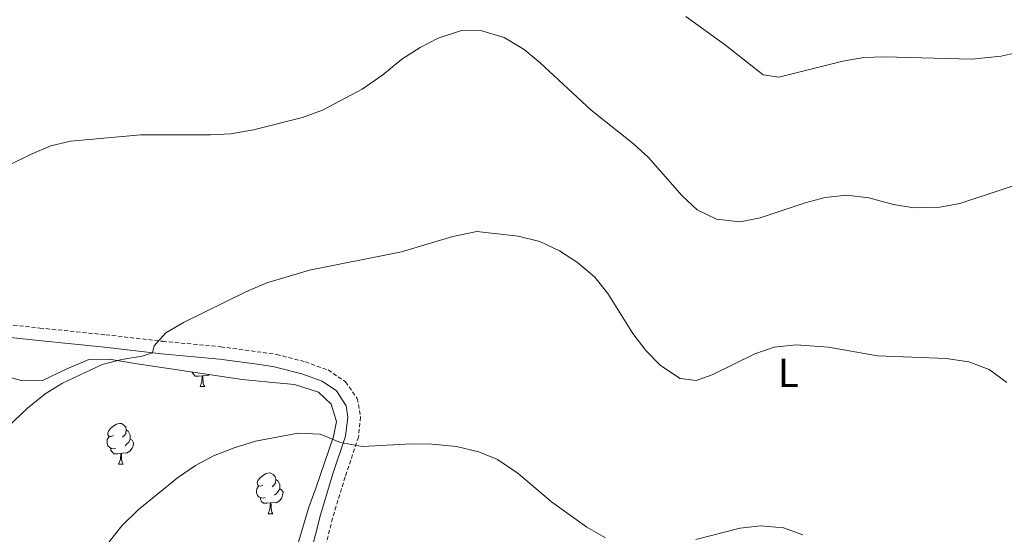
# Model space of a CAD drawing. Units: metres. Extents: x 575945 to 580433, y 4721514 to 4724534.
# Drawn here: x 576909 to 577150, y 4722707 to 4722833 of the extents above; entities that cross this region are included whole.
import ezdxf
from ezdxf.enums import TextEntityAlignment as Align

# ---------------------------------------------------------------- set-up
doc = ezdxf.new("R2010")
doc.units = ezdxf.units.M
doc.header["$MEASUREMENT"] = 0
doc.linetypes.add('TRAZOSX2', pattern=[1.5, 1, -0.5])
for name, color, linetype, lineweight in [('Level 21', 19, 'Continuous', 0), ('Level 35', 92, 'Continuous', 0), ('Level 36', 19, 'Continuous', 40), ('Level 37', 92, 'Continuous', 0), ('Level 5', 36, 'Continuous', 0)]:
    doc.layers.add(name, color=color, linetype=linetype, lineweight=lineweight)
doc.styles.add('Arial', font='ARIAL.TTF', dxfattribs={"height": 0.2})

msp = doc.modelspace()

# ---------------------------------------------------------------- linework, layer by layer
at = {"layer": 'Level 21', "color": 19, "linetype": 'TRAZOSX2', "lineweight": 0}
msp.add_polyline3d([(576887.9, 4722760.15, 536.48), (576913.8, 4722757.39, 538.25), (576930.01, 4722755.73, 538.85), (576943.99, 4722754.14, 540.06), (576958.2, 4722752.79, 540.96), (576971.91, 4722750.92, 542.32), (576978.95, 4722749.07, 542.32), (576984.5, 4722747.1, 542.77), (576988.78, 4722744.19, 543.38), (576991.69, 4722740.13, 543.61), (576992.48, 4722735.57, 544.13), (576991.98, 4722730.63, 544.68), (576988.7, 4722720.86, 546.51), (576985.6, 4722710.75, 547.9), (576983.22, 4722701.27, 548.71)], dxfattribs=at)
at = {"layer": 'Level 21', "color": 19, "linetype": 'Continuous', "lineweight": 0}
msp.add_polyline3d([(576887.49, 4722757.09, 536.48), (576913.48, 4722754.32, 538.25), (576929.67, 4722752.66, 538.85), (576943.67, 4722751.07, 540.06), (576957.87, 4722749.72, 540.96), (576967.74, 4722748.48, 542), (576971.26, 4722747.89, 542.32), (576978.04, 4722746.12, 542.32), (576983.09, 4722744.32, 542.77), (576986.55, 4722741.98, 543.38), (576988.99, 4722738.32, 543.68), (576989.37, 4722735.54, 544.13), (576988.82, 4722730.86, 544.73), (576985.7, 4722721.64, 546.54), (576982.62, 4722711.58, 547.9), (576980.2, 4722701.91, 548.71)], dxfattribs=at)
at = {"layer": 'Level 35', "color": 92, "linetype": 'Continuous', "lineweight": 0, "ltscale": 0.5}
for points in [[(576898.22, 4722747.52, 546.61), (576909.51, 4722744.4, 546.61), (576914.49, 4722744.48, 547.12), (576920.25, 4722747.33, 548.42), (576925.83, 4722749.68, 549.02), (576930.84, 4722749.77, 549.02), (576937.66, 4722748.63, 549.02), (576963.48, 4722744.76, 551.28), (576970.11, 4722744.09, 551.73), (576976.28, 4722743.54, 551.73), (576982.17, 4722741.63, 551.73), (576985.26, 4722738.7, 552.03), (576986.55, 4722734.42, 552.34), (576985.88, 4722730.78, 552.34), (576981.55, 4722718.13, 554.14), (576979.78, 4722713.46, 554.44)], [(576979.78, 4722713.46, 554.44), (576975.82, 4722699.98, 554.45)]]:
    msp.add_polyline3d(points, dxfattribs=at)
at = {"layer": 'Level 36', "color": 92, "linetype": 'Continuous', "lineweight": 0}
for points in [[(576953.66, 4722745.69, 0.01), (576952.77, 4722745.61, 0.01), (576951.93, 4722745.61, 0.01), (576951.5, 4722746.04, 0.01), (576951.18, 4722746.51, 0.01), (576951.18, 4722746.6, 0.01)], [(576953.12, 4722743.01, 0.01), (576953.55, 4722744.17, 0.01), (576953.66, 4722745.69, 0.01), (576953.77, 4722745.69, 0.01), (576953.81, 4722745.11, 0.01), (576953.84, 4722744.42, 0.01), (576953.91, 4722743.81, 0.01), (576954.03, 4722743.41, 0.01), (576954.24, 4722743.01, 0.01)], [(576955.46, 4722745.96, 0.01), (576955.05, 4722745.72, 0.01), (576954.2, 4722745.82, 0.01), (576953.77, 4722745.69, 0.01)], [(576953.12, 4722743.01, 0.01), (576954.24, 4722743.01, 0.01)], [(576931.84, 4722731.02, 0.01), (576931.31, 4722730.75, 0.01), (576930.78, 4722730.81, 0.01), (576930.52, 4722731.18, 0.01), (576930.46, 4722731.6, 0.01), (576930.62, 4722732.12, 0.01), (576931.1, 4722732.72, 0.01), (576931.74, 4722733.25, 0.01), (576932.64, 4722733.83, 0.01), (576933.38, 4722733.99, 0.01), (576933.8, 4722733.94, 0.01), (576934.34, 4722733.62, 0.01), (576934.86, 4722733.04, 0.01), (576935.02, 4722732.4, 0.01), (576934.92, 4722731.55, 0.01), (576934.49, 4722731.02, 0.01), (576934.07, 4722730.59, 0.01)], [(576935.02, 4722732.4, 0.01), (576935.5, 4722732.08, 0.01), (576935.82, 4722731.44, 0.01), (576935.98, 4722731.12, 0.01), (576935.98, 4722730.54, 0.01), (576935.98, 4722730.12, 0.01), (576935.6, 4722729.43, 0.01), (576935.18, 4722728.95, 0.01), (576934.7, 4722728.53, 0.01)], [(576932.42, 4722727.94, 0.01), (576932, 4722727.78, 0.01), (576931.42, 4722727.84, 0.01), (576930.94, 4722728.05, 0.01), (576930.52, 4722728.47, 0.01), (576930.3, 4722729.06, 0.01), (576930.3, 4722729.48, 0.01), (576930.36, 4722730.06, 0.01), (576930.78, 4722730.75, 0.01)], [(576935.98, 4722730.12, 0.01), (576936.43, 4722729.87, 0.01), (576936.78, 4722729.25, 0.01), (576936.66, 4722728.53, 0.01), (576936.46, 4722727.89, 0.01), (576935.87, 4722727.15, 0.01), (576935.08, 4722726.67, 0.01), (576934.22, 4722726.77, 0.01), (576933.8, 4722726.64, 0.01)], [(576933.68, 4722726.64, 0.01), (576932.8, 4722726.56, 0.01), (576931.95, 4722726.56, 0.01), (576931.52, 4722726.99, 0.01), (576931.2, 4722727.46, 0.01), (576931.2, 4722727.78, 0.01)], [(576933.14, 4722723.96, 0.01), (576933.58, 4722725.12, 0.01), (576933.68, 4722726.64, 0.01), (576933.8, 4722726.64, 0.01), (576933.83, 4722726.06, 0.01), (576933.86, 4722725.37, 0.01), (576933.94, 4722724.76, 0.01), (576934.05, 4722724.36, 0.01), (576934.26, 4722723.96, 0.01)], [(576933.14, 4722723.96, 0.01), (576934.26, 4722723.96, 0.01)], [(576968.53, 4722718.88, 0.01), (576968, 4722718.61, 0.01), (576967.47, 4722718.67, 0.01), (576967.2, 4722719.04, 0.01), (576967.15, 4722719.46, 0.01), (576967.31, 4722719.98, 0.01), (576967.79, 4722720.58, 0.01), (576968.42, 4722721.11, 0.01), (576969.32, 4722721.69, 0.01), (576970.07, 4722721.85, 0.01), (576970.5, 4722721.8, 0.01), (576971.02, 4722721.48, 0.01), (576971.56, 4722720.9, 0.01), (576971.72, 4722720.26, 0.01), (576971.6, 4722719.41, 0.01), (576971.18, 4722718.88, 0.01), (576970.76, 4722718.45, 0.01)], [(576971.72, 4722720.26, 0.01), (576972.19, 4722719.94, 0.01), (576972.5, 4722719.3, 0.01), (576972.66, 4722718.98, 0.01), (576972.66, 4722718.4, 0.01), (576972.66, 4722717.98, 0.01), (576972.3, 4722717.29, 0.01), (576971.88, 4722716.81, 0.01), (576971.4, 4722716.39, 0.01)], [(576969.12, 4722715.8, 0.01), (576968.69, 4722715.64, 0.01), (576968.1, 4722715.7, 0.01), (576967.63, 4722715.91, 0.01), (576967.2, 4722716.33, 0.01), (576966.99, 4722716.92, 0.01), (576966.99, 4722717.34, 0.01), (576967.04, 4722717.92, 0.01), (576967.47, 4722718.61, 0.01)], [(576972.66, 4722717.98, 0.01), (576973.12, 4722717.73, 0.01), (576973.46, 4722717.11, 0.01), (576973.36, 4722716.39, 0.01), (576973.14, 4722715.75, 0.01), (576972.56, 4722715.01, 0.01), (576971.76, 4722714.53, 0.01), (576970.92, 4722714.63, 0.01), (576970.48, 4722714.5, 0.01)], [(576970.38, 4722714.5, 0.01), (576969.48, 4722714.42, 0.01), (576968.64, 4722714.42, 0.01), (576968.22, 4722714.85, 0.01), (576967.9, 4722715.32, 0.01), (576967.9, 4722715.64, 0.01)], [(576969.83, 4722711.82, 0.01), (576970.26, 4722712.98, 0.01), (576970.38, 4722714.5, 0.01), (576970.48, 4722714.5, 0.01), (576970.52, 4722713.92, 0.01), (576970.56, 4722713.23, 0.01), (576970.62, 4722712.62, 0.01), (576970.74, 4722712.22, 0.01), (576970.96, 4722711.82, 0.01)], [(576969.83, 4722711.82, 0.01), (576970.96, 4722711.82, 0.01)]]:
    msp.add_polyline3d(points, dxfattribs=at)
at = {"layer": 'Level 5', "color": 36, "linetype": 'Continuous', "lineweight": 0}
for points in [[(577072.31, 4722833.86, 530.01), (577082.01, 4722826.81, 530.01), (577091.28, 4722819.55, 530.01), (577095.12, 4722818.97, 530.01), (577110.77, 4722822.83, 530.01), (577115.93, 4722823.75, 530.01), (577120.92, 4722823.94, 530.01), (577142.41, 4722823.36, 530.01), (577149.67, 4722824.05, 530.01), (577154.79, 4722825.27, 530.01), (577174.91, 4722834.91, 530.01)], [(576906.04, 4722797.28, 535.01), (576911.52, 4722799.96, 535.01), (576916.46, 4722802.08, 535.01), (576921.32, 4722803.25, 535.01), (576938.6, 4722804.8, 535.01), (576955.69, 4722804.77, 535.01), (576960.68, 4722805.07, 535.01), (576966.24, 4722806.03, 535.01), (576978.26, 4722809.07, 535.01), (576983.14, 4722810.84, 535.01), (576992.87, 4722815.98, 535.01), (576997.92, 4722819.48, 535.01), (577002.63, 4722823.36, 535.01), (577007.09, 4722826.23, 535.01), (577011.54, 4722828.49, 535.01), (577017.21, 4722830.35, 535.01), (577022.21, 4722830.27, 535.01), (577027.7, 4722828.64, 535.01), (577032.62, 4722825.72, 535.01), (577036.55, 4722822.47, 535.01), (577049.05, 4722810.81, 535.01), (577059.43, 4722802.55, 535.01), (577063.16, 4722799.23, 535.01), (577071.4, 4722789.84, 535.01), (577075.03, 4722786.41, 535.01), (577079.77, 4722784.13, 535.01), (577085.64, 4722783.46, 535.01), (577090.54, 4722784.43, 535.01), (577101.6, 4722788.14, 535.01), (577106.43, 4722789.39, 535.01), (577111.74, 4722789.95, 535.01), (577117.21, 4722789.33, 535.01), (577123.27, 4722787.67, 535.01), (577128.21, 4722786.85, 535.01), (577134.62, 4722787.08, 535.01), (577139.54, 4722787.96, 535.01), (577161.77, 4722795.28, 535.01)], [(576902.56, 4722730.08, 540.01), (576910.78, 4722737.76, 540.01), (576915.11, 4722741.22, 540.01), (576919.34, 4722743.88, 540.01), (576929.1, 4722748.42, 540.01), (576933.93, 4722749.71, 540.01), (576938.87, 4722750.48, 540.01), (576941.46, 4722751.32, 540.01), (576941.89, 4722753.04, 540.01), (576944.72, 4722756.18, 540.01), (576949.04, 4722758.71, 540.01), (576964.36, 4722766.28, 540.01), (576969.49, 4722768.44, 540.01), (576979.98, 4722771.6, 540.01), (577002.53, 4722776.12, 540.01), (577015.1, 4722779.82, 540.01), (577021, 4722781.04, 540.01), (577031.12, 4722779.96, 540.01), (577036.43, 4722778.61, 540.01), (577041.3, 4722776.31, 540.01), (577045.68, 4722773.48, 540.01), (577049.94, 4722769.85, 540.01), (577053.14, 4722765.9, 540.01), (577059.28, 4722756.05, 540.01), (577062.5, 4722751.88, 540.01), (577066.07, 4722748.19, 540.01), (577070.89, 4722744.98, 540.01), (577074.78, 4722744.55, 540.01), (577078.72, 4722745.94, 540.01), (577089.25, 4722751.05, 540.01), (577093.97, 4722752.69, 540.01), (577099.32, 4722753.23, 540.01), (577107.32, 4722752.69, 540.01), (577119.28, 4722750.59, 540.01), (577136.17, 4722749.95, 540.01), (577141.69, 4722749.14, 540.01), (577146.72, 4722747.23, 540.01), (577151, 4722744.01, 540.01)], [(576930.81, 4722704.96, 545.01), (576933.9, 4722708.88, 545.01), (576937.91, 4722712.8, 545.01), (576947.55, 4722720.6, 545.01), (576952.02, 4722723.66, 545.01), (576956.43, 4722726, 545.01), (576961.46, 4722728.02, 545.01), (576966.74, 4722729.61, 545.01), (576977.16, 4722731.63, 545.01), (576982.57, 4722731.32, 545.01), (576987.56, 4722729.27, 545.01), (576992.94, 4722728.33, 545.01), (577004.99, 4722728.97, 545.01), (577009.99, 4722728.88, 545.01), (577016.04, 4722728.33, 545.01), (577021.5, 4722727.03, 545.01), (577026.11, 4722725.1, 545.01), (577031.18, 4722721.68, 545.01), (577039.36, 4722714.78, 545.01), (577047.96, 4722708.52, 545.01), (577052.55, 4722705.95, 545.01)], [(577074.76, 4722705.49, 545.01), (577085.65, 4722708.29, 545.01), (577090.62, 4722708.84, 545.01), (577096.27, 4722708.35, 545.01), (577100.96, 4722706.63, 545.01)]]:
    msp.add_polyline3d(points, dxfattribs=at)

# ---------------------------------------------------------------- texts
at = {"layer": 'Level 37', "color": 92, "linetype": 'Continuous', "lineweight": 0, "style": 'Arial'}
msp.add_text('L', height=7, dxfattribs=at).set_placement((577097.44, 4722746.41, 540.7), align=Align.MIDDLE_CENTER)

doc.saveas('drawing.dxf')
